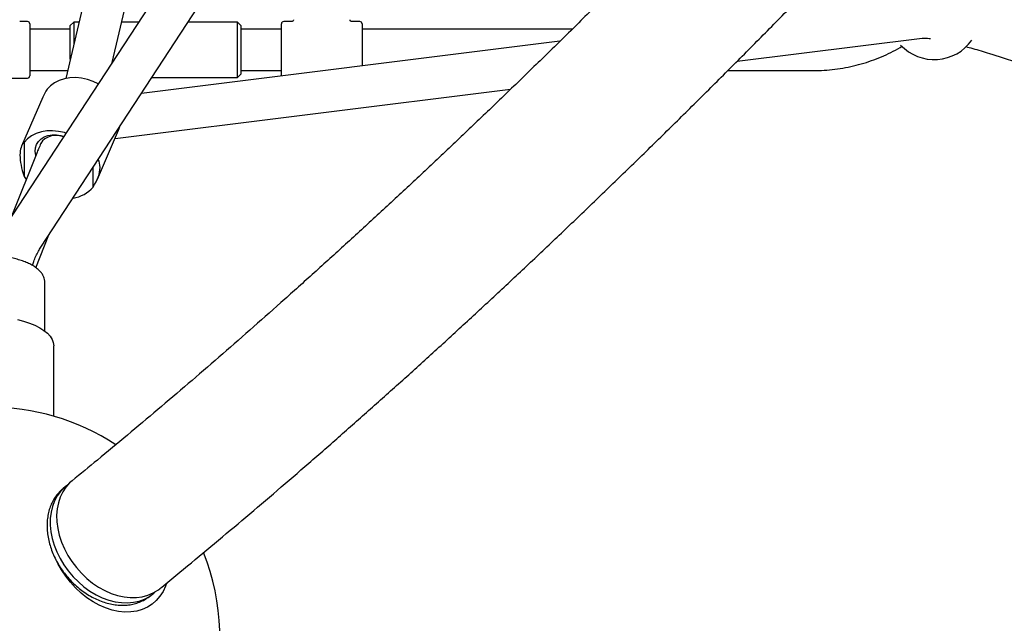
# Model space of a CAD drawing. Units: millimetres. Extents: x 35 to 345, y 48 to 275.
# Drawn here: x 217 to 225, y 109 to 115 of the extents above; entities that cross this region are included whole.
import ezdxf

# ---------------------------------------------------------------- set-up
doc = ezdxf.new("R2010")
doc.units = ezdxf.units.MM

msp = doc.modelspace()

# ---------------------------------------------------------------- linework, layer by layer
at = {"color": 7, "linetype": 'Continuous', "lineweight": 25}
for p, q in [((217.06962, 112.6073), (223.19747, 121.96634)), ((222.75214, 121.94338), (216.76843, 112.8045)), ((219.12085, 121.81723), (217.28507, 114.07002)), ((217.68794, 114.20885), (219.49271, 121.82519)), ((216.95305, 114.56343), (216.88632, 114.56343)), ((216.97305, 114.54343), (216.97305, 114.29276)), ((217.35505, 114.55843), (217.32505, 114.52843)), ((217.32505, 114.23873), (217.32505, 114.52843)), ((217.40081, 114.55843), (217.35505, 114.55843)), ((217.35505, 114.55843), (217.35505, 114.36533)), ((217.91683, 114.55843), (217.77078, 114.55843)), ((218.77505, 114.55843), (218.34713, 114.55843)), ((218.80505, 114.52843), (218.77505, 114.55843)), ((218.77505, 114.08873), (218.77505, 114.55843)), ((218.80505, 114.52843), (218.80505, 114.11744)), ((219.15708, 114.28331), (219.15708, 114.54343)), ((219.24532, 114.56343), (219.17708, 114.56343)), ((219.83708, 114.56343), (219.76883, 114.56343)), ((219.85708, 114.54343), (219.85708, 114.28331)), ((217.32505, 114.49843), (216.97305, 114.49843)), ((219.15708, 114.49843), (218.80505, 114.49843)), ((221.68219, 114.49843), (219.85708, 114.49843)), ((221.57374, 114.39212), (217.94277, 113.94086)), ((223.11365, 114.22073), (224.71822, 114.42014)), ((216.97305, 114.29276), (216.97305, 114.09343)), ((219.15708, 114.09343), (219.15708, 114.28331)), ((219.85708, 114.28331), (219.85708, 114.17877)), ((225.32179, 114.27987), (234.16877, 111.45736)), ((216.97305, 114.13843), (217.30128, 114.13843)), ((218.77505, 114.07843), (218.80505, 114.10843)), ((218.77505, 114.07843), (218.77505, 114.08873)), ((218.80505, 114.13843), (219.15708, 114.13843)), ((218.80505, 114.11744), (218.80505, 114.10843)), ((219.15708, 114.09343), (219.15714, 114.09178)), ((223.03174, 114.13843), (223.76888, 114.13843)), ((216.29305, 114.07343), (216.95305, 114.07343)), ((218.03285, 114.07843), (218.77505, 114.07843)), ((217.71336, 113.54958), (221.14595, 113.97618)), ((217.0859, 113.90894), (216.90148, 113.4837)), ((217.5602, 113.19642), (217.74462, 113.62166)), ((216.92386, 113.51573), (216.92386, 113.22045)), ((217.03428, 113.42296), (216.8185, 112.88097)), ((216.88795, 113.40355), (216.88795, 113.40516)), ((217.02456, 113.40439), (217.02736, 113.40559)), ((217.02456, 113.39855), (217.02456, 113.40439)), ((217.52224, 113.12847), (217.52224, 113.29858)), ((217.58315, 113.29829), (217.58315, 113.29668)), ((216.92386, 113.22045), (216.94295, 113.19355)), ((217.02583, 112.42846), (217.13956, 112.71411)), ((217.10305, 112.30292), (217.10303, 112.30473)), ((217.10305, 111.87968), (217.10305, 112.30292)), ((217.18105, 111.14062), (217.18105, 111.7505)), ((217.26329, 110.51431), (217.26087, 110.51232)), ((217.28315, 110.53046), (217.26329, 110.51431)), ((218.02055, 109.58341), (218.0404, 109.59957))]:
    msp.add_line(p, q, dxfattribs=at)
at = {"color": 7, "linetype": 'Continuous', "lineweight": 25, "flags": 128}
for points in [[(217.56717, 114.0244), (217.52451, 114.04435), (217.47434, 114.06147), (217.42305, 114.07251), (217.37176, 114.07724), (217.32159, 114.07555), (217.27364, 114.06747), (217.22897, 114.0532), (217.18854, 114.03303), (217.15325, 114.00741), (217.12386, 113.9769)], [(217.28705, 113.59657), (217.27434, 113.6003), (217.22305, 113.61134), (217.17176, 113.61607), (217.12159, 113.61438), (217.07364, 113.60631), (217.02897, 113.59203), (216.98854, 113.57186), (216.95325, 113.54624), (216.92386, 113.51573)], [(217.02456, 113.40439), (217.01981, 113.43661), (217.02225, 113.46791), (217.0318, 113.49717), (217.04811, 113.52337), (217.07061, 113.54557), (217.0985, 113.56299), (217.1308, 113.57502), (217.16636, 113.58123), (217.20393, 113.5814), (217.24217, 113.57552), (217.26834, 113.568)], [(217.26573, 113.56401), (217.26531, 113.56415), (217.23055, 113.5724), (217.19579, 113.57483), (217.16243, 113.57136), (217.1318, 113.56212), (217.10515, 113.54748), (217.08353, 113.52804), (217.06782, 113.50456), (217.06541, 113.49939)], [(216.86516, 111.97874), (216.91992, 111.965), (216.97096, 111.94856), (217.01762, 111.92963), (217.05931, 111.90844), (217.09552, 111.88528), (217.12579, 111.86041), (217.14974, 111.83417), (217.16706, 111.80687), (217.17754, 111.77886), (217.18105, 111.7505), (217.18105, 111.7505)], [(217.33975, 110.58037), (217.31873, 110.56172), (217.28637, 110.52555), (217.2591, 110.48454), (217.23723, 110.43916), (217.22103, 110.38996), (217.21068, 110.33751), (217.20631, 110.28242), (217.20796, 110.22534), (217.21562, 110.16694), (217.2292, 110.1079), (217.24853, 110.04891), (217.2734, 109.99068), (217.3035, 109.93387), (217.33849, 109.87916), (217.37796, 109.82718), (217.42144, 109.77856), (217.46843, 109.73384), (217.51836, 109.69357), (217.57067, 109.65822), (217.62473, 109.62819), (217.67991, 109.60383), (217.73556, 109.58545), (217.79104, 109.57324), (217.84568, 109.56736), (217.89886, 109.56787), (217.94994, 109.57477), (217.99833, 109.58797), (218.04346, 109.60733), (218.0848, 109.63261), (218.1008, 109.64483)], [(217.30286, 110.5453), (217.2743, 110.52299), (217.24045, 110.48875), (217.21155, 110.44953), (217.18792, 110.40581), (217.16985, 110.35809), (217.15755, 110.30694), (217.15116, 110.25295), (217.15075, 110.19675), (217.15634, 110.13901), (217.16785, 110.08041), (217.18516, 110.02162), (217.20805, 109.96334), (217.23626, 109.90626), (217.26946, 109.85103), (217.30726, 109.79832), (217.34921, 109.74873), (217.39484, 109.70285), (217.44358, 109.66121), (217.49489, 109.62431), (217.54816, 109.59258), (217.60275, 109.56638), (217.65804, 109.54603), (217.71337, 109.53177), (217.7681, 109.52375), (217.82158, 109.52209), (217.87319, 109.52679), (217.92232, 109.5378), (217.96839, 109.55499), (218.01087, 109.57815), (218.04926, 109.60703), (218.05894, 109.61584)], [(218.16019, 109.68954), (218.15203, 109.6668), (218.13034, 109.62064), (218.10333, 109.5789), (218.07129, 109.54203), (218.03458, 109.51047), (217.99363, 109.48457), (217.9489, 109.46463), (217.9009, 109.45086), (217.85016, 109.44342), (217.79726, 109.44241), (217.74281, 109.44783), (217.68742, 109.45962), (217.63171, 109.47764), (217.57632, 109.50169), (217.52188, 109.53151), (217.469, 109.56674), (217.41828, 109.607), (217.3703, 109.65183), (217.3256, 109.70071), (217.28469, 109.7531), (217.24803, 109.80839), (217.21767, 109.86275)]]:
    msp.add_lwpolyline(points, dxfattribs=at)
at = {"color": 7, "linetype": 'Continuous', "lineweight": 25}
for centre, radius, start, end in [((216.95305, 114.54343), 0.02, 360, 90), ((219.17708, 114.54343), 0.02, 90, 180), ((219.83708, 114.54343), 0.02, 360, 90), ((224.82305, 114.63367), 0.4, 223.238479, 324.570796), ((216.95305, 114.09343), 0.02, 270, 0), ((217.30992, 113.30905), 0.27872, 277.922246, 319.617884), ((216.62305, 109.22004), 2, 56.785623, 123.217188), ((216.62305, 109.22004), 2, 341.988232, 21.625005)]:
    msp.add_arc(centre, radius, start, end, dxfattribs=at)
for centre, major_axis, ratio, start_param, end_param in [((217.5003, 113.96219), (0.41832, 0.231), 0.5524411, 2.3113949, 2.5201108), ((217.5003, 113.96059), (-0.20964, 0.37964), 0.3954592, 3.4376847, 3.5815824), ((217.1458, 113.14478), (-0.20964, 0.37964), 0.3954592, 0.0873762, 0.6214819), ((217.1458, 113.14317), (-0.20964, 0.37964), 0.3954592, 0.6214819, 1.1555876), ((217.1458, 113.14478), (0.41832, 0.231), 0.5524411, 5.9870933, 6.2516443), ((217.1458, 113.14317), (0.41832, 0.231), 0.5524411, 5.4529876, 5.9870933)]:
    msp.add_ellipse(centre, major_axis=major_axis, ratio=ratio, start_param=start_param, end_param=end_param, dxfattribs=at)
for points, knots in [([(228.56122, 122.02652), (228.5087, 121.96357), (228.35641, 121.78105), (228.10443, 121.4811), (227.80539, 121.12766), (227.50655, 120.77718), (227.20798, 120.42969), (226.90972, 120.08523), (226.61182, 119.74387), (226.31432, 119.40566), (226.01728, 119.07066), (225.72075, 118.73891), (225.42477, 118.41048), (225.1294, 118.08542), (224.83468, 117.76378), (224.54065, 117.44561), (224.24738, 117.13096), (223.95491, 116.81988), (223.66328, 116.51243), (223.37255, 116.20866), (223.08276, 115.9086), (222.79397, 115.61232), (222.50621, 115.31986), (222.21955, 115.03127), (221.93402, 114.74659), (221.64968, 114.46588), (221.36658, 114.18917), (221.08475, 113.91651), (220.80426, 113.64795), (220.52515, 113.38352), (220.24747, 113.12328), (219.97126, 112.86727), (219.69658, 112.61552), (219.42347, 112.36808), (219.15197, 112.12498), (218.88215, 111.88628), (218.61404, 111.652), (218.34769, 111.42219), (218.08315, 111.19686), (217.8205, 110.97614), (217.57263, 110.77049), (217.41309, 110.64024), (217.33978, 110.58039)], [0, 0, 0, 0, 0.0133994, 0.0388485, 0.0642963, 0.0897425, 0.115187, 0.1406297, 0.1660707, 0.1915097, 0.2169467, 0.2423816, 0.2678144, 0.2932448, 0.3186729, 0.3440984, 0.3695214, 0.3949416, 0.420359, 0.4457734, 0.4711846, 0.4965927, 0.5219973, 0.5473984, 0.5727958, 0.5981893, 0.6235787, 0.6489639, 0.6743447, 0.6997208, 0.7250921, 0.7504583, 0.7758192, 0.8011745, 0.8265241, 0.8518676, 0.8772047, 0.9025351, 0.9278586, 0.9531748, 0.9784833, 1, 1, 1, 1]), ([(218.10082, 109.64484), (218.14752, 109.68292), (218.2834, 109.79371), (218.50977, 109.98067), (218.78043, 110.20718), (219.05272, 110.4382), (219.32656, 110.6736), (219.60192, 110.91336), (219.87877, 111.15746), (220.15707, 111.40585), (220.43677, 111.65848), (220.71784, 111.91534), (221.00024, 112.17636), (221.28394, 112.44153), (221.56888, 112.71079), (221.85503, 112.9841), (222.14235, 113.26142), (222.4308, 113.54271), (222.72033, 113.82793), (223.01091, 114.11703), (223.30248, 114.40997), (223.59502, 114.7067), (223.88847, 115.00718), (224.18279, 115.31136), (224.47794, 115.6192), (224.77387, 115.93064), (225.07055, 116.24565), (225.36792, 116.56416), (225.66594, 116.88614), (225.96457, 117.21153), (226.26376, 117.54029), (226.56347, 117.87236), (226.86365, 118.20768), (227.16426, 118.54622), (227.46525, 118.88792), (227.76658, 119.23272), (228.06819, 119.58057), (228.37005, 119.93142), (228.67211, 120.2852), (228.97432, 120.64192), (229.24619, 120.96512), (229.41733, 121.17015), (229.48767, 121.25443)], [0, 0, 0, 0, 0.013404, 0.0389947, 0.0645782, 0.0901536, 0.1157214, 0.1412819, 0.1668354, 0.1923824, 0.217923, 0.2434575, 0.2689863, 0.2945096, 0.3200277, 0.3455407, 0.371049, 0.3965526, 0.422052, 0.4475471, 0.4730383, 0.4985256, 0.5240093, 0.5494896, 0.5749665, 0.6004402, 0.6259109, 0.6513787, 0.6768437, 0.702306, 0.7277658, 0.7532232, 0.7786783, 0.8041311, 0.8295818, 0.8550305, 0.8804772, 0.9059221, 0.9313652, 0.9568066, 0.9822464, 1, 1, 1, 1]), ([(219.26199, 114.57895), (219.26157, 114.57653), (219.26068, 114.57135), (219.25199, 114.56404), (219.24801, 114.56379), (219.24636, 114.56368)], [0, 0, 0, 0, 0.3397237, 0.7257914, 1, 1, 1, 1]), ([(219.76838, 114.56359), (219.76791, 114.56355), (219.76626, 114.56339), (219.75811, 114.56592), (219.75265, 114.57428), (219.7525, 114.57743), (219.75245, 114.57849)], [0, 0, 0, 0, 0.13084557, 0.46209122, 0.81853164, 1, 1, 1, 1]), ([(223.76888, 114.13843), (223.78613, 114.1386), (223.83466, 114.13909), (223.91435, 114.14432), (224.00738, 114.1558), (224.09934, 114.17292), (224.18981, 114.1955), (224.27833, 114.22352), (224.3646, 114.25669), (224.44782, 114.2954), (224.50748, 114.32634), (224.53815, 114.34575), (224.54331, 114.34901)], [0, 0, 0, 0, 0.0630015, 0.1772483, 0.2915231, 0.4058035, 0.5200815, 0.6343473, 0.7485893, 0.8627934, 0.9769428, 1, 1, 1, 1]), ([(224.71822, 114.42014), (224.71887, 114.42021), (224.72033, 114.42038), (224.72888, 114.42072), (224.74349, 114.42035), (224.76415, 114.41892), (224.78252, 114.41666), (224.79189, 114.4155)], [0, 0, 0, 0, 0.1505663, 0.339524, 0.5450545, 0.7677369, 1, 1, 1, 1]), ([(225.09815, 114.34689), (225.11742, 114.34149), (225.15923, 114.32978), (225.22734, 114.30944), (225.2833, 114.29212), (225.31498, 114.28204), (225.32179, 114.27987)], [0, 0, 0, 0, 0.2784436, 0.6038866, 0.9147861, 1, 1, 1, 1]), ([(217.06934, 113.5079), (217.06245, 113.4916), (217.04991, 113.46193), (217.03913, 113.43506), (217.03428, 113.42296)], [0, 0, 0, 0, 0.5494391, 1, 1, 1, 1]), ([(216.99692, 112.44739), (217.00022, 112.45905), (217.0078, 112.48578), (217.02513, 112.52775), (217.04604, 112.56969), (217.06231, 112.59564), (217.06962, 112.6073)], [0, 0, 0, 0, 0.2153755, 0.4939832, 0.7727583, 1, 1, 1, 1]), ([(217.10239, 112.305), (217.10253, 112.30748), (217.1032, 112.31893), (217.098, 112.33926), (217.08689, 112.36519), (217.06937, 112.39011), (217.04607, 112.41389), (217.01698, 112.43625), (216.98253, 112.45682), (216.94331, 112.47529), (216.89992, 112.49141), (216.85297, 112.50502), (216.8031, 112.51599), (216.75092, 112.5242), (216.69712, 112.52958), (216.64237, 112.53206), (216.58739, 112.53163), (216.53288, 112.52828), (216.47953, 112.52206), (216.42804, 112.51304), (216.37905, 112.5013), (216.33319, 112.48697), (216.29102, 112.47019), (216.25308, 112.45108), (216.21988, 112.42979), (216.19191, 112.40646), (216.16967, 112.38132), (216.15383, 112.35472), (216.14461, 112.32835), (216.14354, 112.31092), (216.14305, 112.30292)], [0, 0, 0, 0, 0.0095695, 0.0441706, 0.0788879, 0.1143534, 0.1507653, 0.1878718, 0.2252894, 0.2627285, 0.3000805, 0.3373328, 0.3744984, 0.4115971, 0.4486488, 0.4856722, 0.5226842, 0.5597004, 0.5967328, 0.6337985, 0.6709169, 0.7081096, 0.7454008, 0.7828146, 0.8203658, 0.8580344, 0.8956521, 0.9328532, 0.9691748, 1, 1, 1, 1]), ([(217.26112, 110.51162), (217.25706, 110.5085), (217.24054, 110.49583), (217.21575, 110.46866), (217.18726, 110.43059), (217.16387, 110.38823), (217.14543, 110.34243), (217.13224, 110.2935), (217.12441, 110.24194), (217.12207, 110.18829), (217.12524, 110.13311), (217.13391, 110.07701), (217.14797, 110.02059), (217.16726, 109.96448), (217.19158, 109.90926), (217.22064, 109.85552), (217.25413, 109.80383), (217.29171, 109.75471), (217.33298, 109.70867), (217.37752, 109.6662), (217.42489, 109.62774), (217.4746, 109.5937), (217.52616, 109.56447), (217.57903, 109.54036), (217.63268, 109.52169), (217.68654, 109.50867), (217.74, 109.5015), (217.79247, 109.50028), (217.84333, 109.50503), (217.89201, 109.51567), (217.93783, 109.53214), (217.98066, 109.55376), (218.00606, 109.57257), (218.01873, 109.58194)], [0, 0, 0, 0, 0.0105104, 0.0426741, 0.0748362, 0.1070801, 0.1394722, 0.1720487, 0.2048139, 0.2377469, 0.2708123, 0.3039712, 0.3371887, 0.3704385, 0.4037017, 0.4369684, 0.4702367, 0.5035085, 0.5367879, 0.5700789, 0.6033859, 0.6367126, 0.6700602, 0.7034255, 0.7367946, 0.7701452, 0.8034448, 0.8366507, 0.8697148, 0.9025933, 0.9352593, 0.9677156, 1, 1, 1, 1])]:
    msp.add_open_spline(points, degree=3, knots=knots, dxfattribs=at)

doc.saveas('drawing.dxf')
